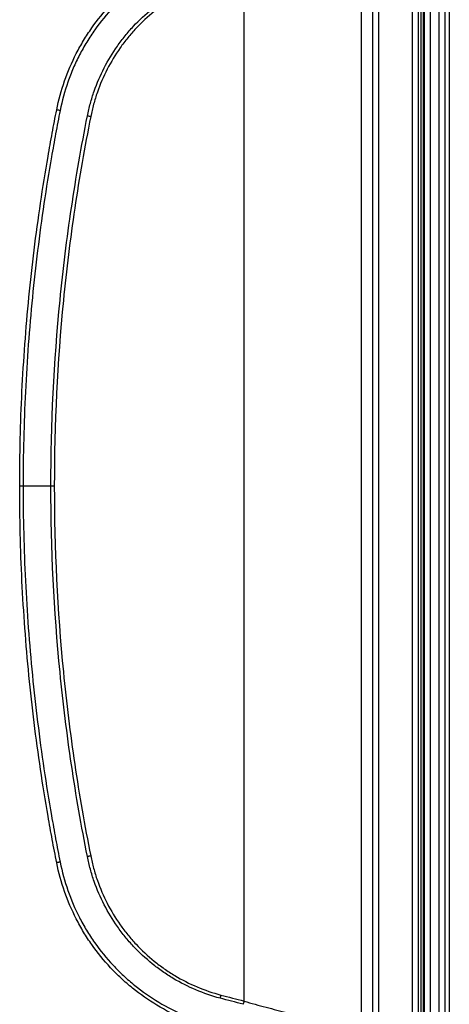
# Model space of a CAD drawing. Units: millimetres. Extents: x 0 to 3274, y 0 to 1260.
# Drawn here: x 393 to 452, y 380 to 513 of the extents above; entities that cross this region are included whole.
import ezdxf

# ---------------------------------------------------------------- set-up
doc = ezdxf.new("R2010")
doc.units = ezdxf.units.MM
doc.header["$LTSCALE"] = 4.5
doc.layers.add('TK1', color=7, linetype='Continuous', lineweight=25)

msp = doc.modelspace()

# ---------------------------------------------------------------- linework, layer by layer
at = {"layer": 'TK1'}
for p, q in [((446.598, 345.183), (446.598, 554.798)), ((448.015, 554.798), (448.015, 346.01)), ((448.192, 347.96), (448.192, 554.798)), ((448.954, 554.798), (448.954, 347.96)), ((450.192, 347.96), (450.192, 554.798)), ((450.939, 554.798), (450.939, 347.96)), ((451.568, 554.798), (451.568, 346.261)), ((447.355, 544.829), (447.355, 345.232)), ((447.759, 345.501), (447.759, 544.56)), ((439.642, 523.486), (439.642, 376.56)), ((441.225, 377.78), (441.225, 522.265)), ((441.986, 522.265), (441.986, 377.78)), ((423.777, 380.355), (423.777, 519.691)), ((397.63, 450.023), (393.864, 450.023)), ((398.091, 450.023), (397.63, 450.023))]:
    msp.add_line(p, q, dxfattribs=at)
at = {"layer": 'TK1', "flags": 128}
for points in [[(398.878, 500.868), (398.828, 500.878), (398.774, 500.889), (398.718, 500.9), (398.66, 500.912), (398.601, 500.924), (398.54, 500.936), (398.478, 500.949), (398.415, 500.961)], [(403.018, 500.043), (402.958, 500.055), (402.899, 500.068), (402.84, 500.079), (402.783, 500.091), (402.727, 500.102), (402.673, 500.113), (402.621, 500.124), (402.571, 500.134)], [(393.864, 450.023), (393.813, 450.023), (393.759, 450.023), (393.704, 450.023), (393.646, 450.023), (393.586, 450.023), (393.526, 450.023), (393.464, 450.023), (393.402, 450.023)], [(403.018, 400.001), (402.958, 399.989), (402.899, 399.977), (402.84, 399.965), (402.783, 399.953), (402.727, 399.942), (402.673, 399.931), (402.621, 399.92), (402.572, 399.91)], [(398.879, 399.177), (398.828, 399.166), (398.775, 399.156), (398.719, 399.144), (398.661, 399.132), (398.601, 399.12), (398.54, 399.108), (398.478, 399.095), (398.416, 399.083)], [(420.637, 381.183), (420.622, 381.126), (420.607, 381.069), (420.592, 381.012), (420.577, 380.957), (420.562, 380.903), (420.548, 380.851), (420.535, 380.8), (420.522, 380.753)], [(423.777, 380.355), (423.76, 380.298), (423.743, 380.242), (423.727, 380.186), (423.711, 380.131), (423.695, 380.078), (423.68, 380.026), (423.665, 379.976), (423.651, 379.929)]]:
    msp.add_lwpolyline(points, dxfattribs=at)
at = {"layer": 'TK1'}
for points, knots in [([(398.415, 500.961), (398.956, 503.627), (399.834, 506.165), (401.375, 509.17), (401.707, 509.765), (402.409, 510.926), (402.779, 511.491), (403.941, 513.142), (404.787, 514.183), (406.163, 515.654), (406.64, 516.13), (407.629, 517.05), (408.144, 517.497), (409.726, 518.776), (410.829, 519.546), (413.129, 520.927), (414.326, 521.538), (416.194, 522.331), (416.831, 522.576), (418.116, 523.018), (418.766, 523.216), (419.423, 523.393)], [0, 0, 0, 0, 0.25, 0.25, 0.3125, 0.3125, 0.375, 0.375, 0.5, 0.5, 0.5625, 0.5625, 0.625, 0.625, 0.75, 0.75, 0.875, 0.875, 0.9375, 0.9375, 1, 1, 1, 1]), ([(419.548, 522.931), (418.903, 522.758), (418.264, 522.563), (417.002, 522.129), (416.378, 521.889), (414.544, 521.11), (413.368, 520.511), (411.109, 519.157), (410.025, 518.401), (408.471, 517.148), (407.965, 516.71), (406.993, 515.807), (406.525, 515.341), (405.172, 513.898), (404.339, 512.878), (403.195, 511.26), (402.831, 510.706), (402.139, 509.567), (401.812, 508.984), (401.202, 507.8), (400.917, 507.199), (400.391, 505.975), (400.149, 505.352), (399.488, 503.463), (399.138, 502.178), (398.878, 500.868)], [0, 0, 0, 0, 0.0625, 0.0625, 0.125, 0.125, 0.25, 0.25, 0.375, 0.375, 0.4375, 0.4375, 0.5, 0.5, 0.625, 0.625, 0.6875, 0.6875, 0.75, 0.75, 0.8125, 0.8125, 0.875, 0.875, 1, 1, 1, 1]), ([(402.571, 500.134), (402.684, 500.703), (402.817, 501.267), (403.123, 502.385), (403.295, 502.94), (403.866, 504.573), (404.319, 505.625), (405.365, 507.659), (405.958, 508.641), (406.957, 510.059), (407.308, 510.522), (408.035, 511.415), (408.413, 511.848), (409.587, 513.102), (410.424, 513.881), (411.762, 514.965), (412.222, 515.312), (413.171, 515.976), (413.657, 516.292), (415.143, 517.185), (416.171, 517.709), (418.306, 518.616), (419.401, 518.993), (420.522, 519.293)], [0, 0, 0, 0, 0.0625, 0.0625, 0.125, 0.125, 0.25, 0.25, 0.375, 0.375, 0.4375, 0.4375, 0.5, 0.5, 0.625, 0.625, 0.6875, 0.6875, 0.75, 0.75, 0.875, 0.875, 1, 1, 1, 1]), ([(420.637, 518.862), (418.432, 518.272), (416.359, 517.393), (413.93, 515.938), (413.452, 515.629), (412.517, 514.976), (412.064, 514.635), (410.745, 513.571), (409.92, 512.804), (408.764, 511.571), (408.392, 511.146), (407.676, 510.267), (407.331, 509.812), (406.347, 508.416), (405.763, 507.45), (404.734, 505.448), (404.289, 504.412), (403.728, 502.805), (403.559, 502.259), (403.259, 501.158), (403.131, 500.603), (403.018, 500.043)], [0, 0, 0, 0, 0.25, 0.25, 0.3125, 0.3125, 0.375, 0.375, 0.5, 0.5, 0.5625, 0.5625, 0.625, 0.625, 0.75, 0.75, 0.875, 0.875, 0.9375, 0.9375, 1, 1, 1, 1]), ([(393.402, 450.023), (393.402, 454.299), (393.506, 458.572), (393.925, 467.11), (394.239, 471.377), (395.076, 479.878), (395.599, 484.114), (396.538, 490.448), (396.877, 492.555), (397.424, 495.712), (397.708, 497.288), (398.006, 498.863), (398.208, 499.913), (398.309, 500.437), (398.415, 500.961)], [0, 0, 0, 0, 0.25, 0.25, 0.5, 0.5, 0.75, 0.75, 0.875, 0.875, 0.9375, 0.96875, 0.96875, 1, 1, 1, 1]), ([(398.878, 500.868), (398.775, 500.344), (398.672, 499.821), (398.47, 498.773), (398.172, 497.202), (397.511, 493.53), (397.003, 490.374), (396.064, 484.053), (395.541, 479.825), (394.704, 471.34), (394.389, 467.081), (393.969, 458.556), (393.864, 454.291), (393.864, 450.023)], [0, 0, 0, 0, 0.03125, 0.03125, 0.0625, 0.125, 0.25, 0.25, 0.5, 0.5, 0.75, 0.75, 1, 1, 1, 1]), ([(397.63, 450.023), (397.63, 458.436), (398.043, 466.824), (399.28, 479.368), (399.796, 483.545), (400.723, 489.785), (401.057, 491.861), (401.777, 496.004), (402.164, 498.071), (402.571, 500.134)], [0, 0, 0, 0, 0.5, 0.5, 0.75, 0.75, 0.875, 0.875, 1, 1, 1, 1]), ([(403.018, 500.043), (402.6, 497.985), (402.219, 495.921), (401.502, 491.786), (401.169, 489.715), (400.246, 483.488), (399.732, 479.318), (398.5, 466.795), (398.089, 458.421), (398.091, 450.023)], [0, 0, 0, 0, 0.125, 0.125, 0.25, 0.25, 0.5, 0.5, 1, 1, 1, 1]), ([(398.416, 399.083), (398.309, 399.607), (398.209, 400.132), (398.006, 401.181), (397.708, 402.756), (397.047, 406.435), (396.538, 409.597), (395.599, 415.931), (395.076, 420.167), (394.239, 428.668), (393.925, 432.935), (393.506, 441.474), (393.402, 445.746), (393.402, 450.023)], [0, 0, 0, 0, 0.03125, 0.03125, 0.0625, 0.125, 0.25, 0.25, 0.5, 0.5, 0.75, 0.75, 1, 1, 1, 1]), ([(393.864, 450.023), (393.864, 445.756), (393.969, 441.493), (394.388, 432.974), (394.703, 428.717), (395.541, 420.224), (396.064, 415.993), (397.003, 409.67), (397.342, 407.566), (397.889, 404.415), (398.172, 402.842), (398.47, 401.27), (398.672, 400.223), (398.775, 399.7), (398.879, 399.177)], [0, 0, 0, 0, 0.25, 0.25, 0.5, 0.5, 0.75, 0.75, 0.875, 0.875, 0.9375, 0.96875, 0.96875, 1, 1, 1, 1]), ([(402.572, 399.91), (402.164, 401.973), (401.777, 404.039), (401.058, 408.18), (400.724, 410.254), (399.797, 416.49), (399.282, 420.665), (398.043, 433.22), (397.63, 441.612), (397.63, 450.023)], [0, 0, 0, 0, 0.125, 0.125, 0.25, 0.25, 0.5, 0.5, 1, 1, 1, 1]), ([(398.091, 450.023), (398.089, 441.624), (398.5, 433.25), (399.732, 420.728), (400.246, 416.557), (401.169, 410.33), (401.502, 408.258), (402.22, 404.123), (402.6, 402.059), (403.018, 400.001)], [0, 0, 0, 0, 0.5, 0.5, 0.75, 0.75, 0.875, 0.875, 1, 1, 1, 1]), ([(420.522, 380.753), (419.399, 381.053), (418.311, 381.429), (416.2, 382.323), (415.177, 382.843), (413.693, 383.731), (413.206, 384.046), (412.254, 384.71), (411.793, 385.057), (410.45, 386.141), (409.61, 386.921), (408.432, 388.176), (408.054, 388.609), (407.324, 389.503), (406.972, 389.967), (405.97, 391.387), (405.375, 392.37), (404.325, 394.407), (403.871, 395.462), (403.298, 397.098), (403.125, 397.653), (402.818, 398.774), (402.684, 399.34), (402.572, 399.91)], [0, 0, 0, 0, 0.125, 0.125, 0.25, 0.25, 0.3125, 0.3125, 0.375, 0.375, 0.5, 0.5, 0.5625, 0.5625, 0.625, 0.625, 0.75, 0.75, 0.875, 0.875, 0.9375, 0.9375, 1, 1, 1, 1]), ([(403.018, 400.001), (403.132, 399.441), (403.26, 398.886), (403.559, 397.785), (403.729, 397.239), (404.29, 395.632), (404.735, 394.596), (405.764, 392.595), (406.348, 391.628), (407.331, 390.233), (407.677, 389.778), (408.393, 388.899), (408.765, 388.474), (409.921, 387.241), (410.746, 386.475), (412.064, 385.41), (412.517, 385.069), (413.452, 384.417), (413.931, 384.107), (416.359, 382.653), (418.432, 381.774), (420.637, 381.183)], [0, 0, 0, 0, 0.0625, 0.0625, 0.125, 0.125, 0.25, 0.25, 0.375, 0.375, 0.4375, 0.4375, 0.5, 0.5, 0.625, 0.625, 0.6875, 0.6875, 0.75, 0.75, 1, 1, 1, 1]), ([(419.423, 376.653), (418.766, 376.83), (418.116, 377.028), (416.831, 377.47), (416.195, 377.714), (414.326, 378.508), (413.129, 379.119), (410.829, 380.5), (409.726, 381.27), (408.145, 382.548), (407.63, 382.995), (406.64, 383.915), (406.164, 384.391), (404.788, 385.863), (403.942, 386.903), (402.78, 388.553), (402.41, 389.118), (401.708, 390.278), (401.376, 390.873), (399.835, 393.879), (398.956, 396.417), (398.416, 399.083)], [0, 0, 0, 0, 0.0625, 0.0625, 0.125, 0.125, 0.25, 0.25, 0.375, 0.375, 0.4375, 0.4375, 0.5, 0.5, 0.625, 0.625, 0.6875, 0.6875, 0.75, 0.75, 1, 1, 1, 1]), ([(398.879, 399.177), (399.138, 397.863), (399.489, 396.584), (400.359, 394.09), (400.879, 392.875), (401.79, 391.102), (402.117, 390.517), (402.808, 389.376), (403.172, 388.82), (404.316, 387.198), (405.149, 386.175), (406.503, 384.727), (406.971, 384.26), (407.945, 383.354), (408.451, 382.915), (410.007, 381.658), (411.092, 380.901), (413.354, 379.542), (414.532, 378.941), (416.37, 378.16), (416.996, 377.919), (418.261, 377.484), (418.901, 377.289), (419.547, 377.115)], [0, 0, 0, 0, 0.125, 0.125, 0.25, 0.25, 0.3125, 0.3125, 0.375, 0.375, 0.5, 0.5, 0.5625, 0.5625, 0.625, 0.625, 0.75, 0.75, 0.875, 0.875, 0.9375, 0.9375, 1, 1, 1, 1]), ([(423.777, 380.355), (424.274, 380.201), (424.774, 380.069), (425.766, 379.8), (426.259, 379.668), (427.241, 379.407), (427.73, 379.278), (428.697, 379.025), (429.171, 378.902), (430.564, 378.538), (431.456, 378.306), (432.737, 377.987), (433.155, 377.885), (433.955, 377.693), (434.338, 377.602), (435.072, 377.428), (435.423, 377.344), (436.091, 377.187), (436.411, 377.113), (437.306, 376.912), (437.815, 376.809), (438.45, 376.689), (438.64, 376.654), (438.974, 376.596), (439.116, 376.574), (439.351, 376.545), (439.444, 376.537), (439.546, 376.538), (439.574, 376.54), (439.607, 376.545), (439.616, 376.547), (439.632, 376.552), (439.638, 376.554), (439.642, 376.56)], [0, 0, 0, 0, 0.0625, 0.0625, 0.125, 0.125, 0.1875, 0.1875, 0.25, 0.25, 0.375, 0.375, 0.4375, 0.4375, 0.5, 0.5, 0.5625, 0.5625, 0.625, 0.625, 0.75, 0.75, 0.8125, 0.8125, 0.875, 0.875, 0.9375, 0.9375, 0.96875, 0.96875, 0.984375, 0.984375, 1, 1, 1, 1])]:
    msp.add_open_spline(points, degree=3, knots=knots, dxfattribs=at)
for points in [[(420.637, 381.183), (421.683, 380.903), (422.738, 380.661), (423.777, 380.355)], [(423.651, 379.929), (422.617, 380.236), (421.564, 380.473), (420.522, 380.753)]]:
    msp.add_open_spline(points, degree=3, dxfattribs=at)

doc.saveas('drawing.dxf')
